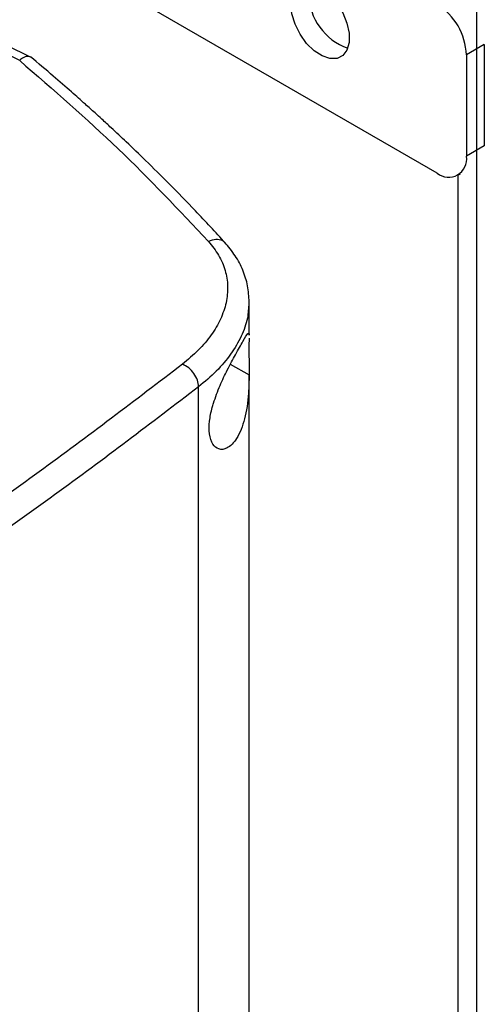
# Model space of a CAD drawing. Extents: x 0.4 to 10.6, y 0.4 to 8.1.
# Drawn here: x 4.1 to 4.3, y 6.7 to 7 of the extents above; entities that cross this region are included whole.
import ezdxf

# ---------------------------------------------------------------- set-up
doc = ezdxf.new("R2010")
doc.units = 0
doc.linetypes.add('SLD-SOLID', pattern=[0])
doc.layers.get('0').update_dxf_attribs({"linetype": 'CONTINUOUS'})

msp = doc.modelspace()

# ---------------------------------------------------------------- linework, layer by layer
at = {"color": 7, "linetype": 'SLD-SOLID'}
for p, q in [((4.255068551572489, 6.925434389071697), (4.050453006622837, 7.043556428872817)), ((4.265585450330279, 6.45590602703175), (4.265585450330287, 6.985621698084487)), ((4.144822118906192, 6.955250751797877), (4.138841149985114, 6.958173399864618)), ((4.147639040583625, 6.956114306023447), (4.141391468938943, 6.959167172823181)), ((4.267518703778419, 6.959412556894724), (4.262801565364993, 6.956689410852445)), ((4.267518703778419, 6.959412556894724), (4.267518703778419, 6.932623160179312)), ((4.262801565364993, 6.956689410852445), (4.262801565364993, 6.929900014137034)), ((4.144814357566764, 6.955252602220567), (4.144755522614356, 6.95519154216294)), ((4.267518703778419, 6.932623160179312), (4.262801565364993, 6.929900014137034)), ((4.260536173688827, 6.924892962447736), (4.261239701642629, 6.925299100490576)), ((4.260544780700791, 6.924897931169982), (4.260544780700791, 6.520533052332286)), ((4.205330107771728, 6.891600870559024), (4.205286261102802, 6.891140912219035)), ((4.205374158246346, 6.882643852902005), (4.205374158246346, 6.891138019164305)), ((4.20536440569583, 6.88296771938355), (4.205363992824156, 6.882643849121173)), ((4.205374158246346, 6.513539544957059), (4.205374158246346, 6.872252266892227)), ((4.192024048968221, 6.473409970602983), (4.192024048968221, 6.868997597976132))]:
    msp.add_line(p, q, dxfattribs=at)
at = {"color": 8, "linetype": 'SLD-SOLID'}
msp.add_line((4.200409360905975, 6.874943421674348), (4.205374351828159, 6.872192256848598), dxfattribs=at)
at = {"color": 7, "linetype": 'SLD-SOLID', "flags": 128}
msp.add_lwpolyline([(4.216403482609969, 6.970079755533543), (4.216690243738372, 6.9723234427695), (4.217529259362532, 6.97406963863589), (4.218858303531847, 6.975188835773618), (4.220578807120249, 6.975598028450966), (4.22256316824737, 6.975266868718984), (4.224664215926256, 6.974219917180043), (4.226726125062219, 6.972534821440296), (4.228595973287253, 6.970336557341964), (4.230135082512492, 6.96778816007683), (4.231229304047655, 6.965078632611906), (4.231797484487211, 6.962408928204004), (4.231797484487211, 6.959977046615973), (4.231229304047655, 6.957963349380077), (4.230135082512492, 6.956517183208253), (4.228595973287253, 6.955745803629694), (4.226726125062219, 6.955706420338915), (4.224664215926256, 6.956401954214427), (4.22256316824737, 6.957780820690539), (4.220578807120249, 6.959740755548612), (4.218858303531847, 6.962136399386326), (4.217529259362532, 6.964790078259584), (4.216690243738372, 6.967504980946124), (4.216403482609969, 6.970079755533543)], dxfattribs=at)
at = {"color": 7, "linetype": 'SLD-SOLID'}
for centre, radius, start, end in [((4.236636634906909, 6.97304985655767), 0.01551797904356285, 180.9118504069163, 250.3878357508568), ((4.246012237922211, 6.955925403281789), 0.01680670174510676, 2.605478485662066, 57.39452165996754), ((4.258087278757089, 6.929135281012574), 0.004775909858142721, 230.7967147643029, 9.214036990452628)]:
    msp.add_arc(centre, radius, start, end, dxfattribs=at)
for points, knots in [([(4.147612047806041, 6.956058165530988), (4.147477646409596, 6.956135561914545), (4.147159700914064, 6.956318653996719), (4.146319683124442, 6.956252390230721), (4.145434863997703, 6.95590572258581), (4.144946427199661, 6.955391613449816), (4.14481435757169, 6.955252602215201)], [0, 0, 0, 0, 0.1744099029685249, 0.4125912713107623, 0.8411691081079827, 1, 1, 1, 1]), ([(4.199104848160955, 6.906986019913208), (4.196485677862388, 6.909827880672024), (4.191608067388892, 6.915120201606256), (4.184526210435017, 6.922377564346836), (4.178411612493341, 6.92843372023324), (4.173322571793122, 6.933319406781197), (4.169454652161399, 6.936945476154568), (4.166690279461351, 6.939494041570639), (4.16441794789591, 6.941566287523334), (4.161758166313182, 6.943965757794365), (4.158098996598754, 6.947215125321569), (4.153295516964937, 6.951401400921313), (4.149647405977625, 6.9544766020942), (4.147637045469343, 6.956171249821338)], [0, 0, 0, 0, 0.1677615414685159, 0.312417811153697, 0.4341784391194483, 0.5332172265524903, 0.6096733859418068, 0.656213682732756, 0.6899959896032821, 0.7374287920524686, 0.8049641439071076, 0.8925218053530749, 1, 1, 1, 1]), ([(4.144755522882765, 6.955191543681049), (4.153627736466827, 6.947487708167917), (4.171460644606142, 6.932003208192302), (4.186862826565967, 6.915647592776869), (4.19460212780322, 6.907429209501639)], [0, 0, 0, 0, 0.497519165957169, 1, 1, 1, 1]), ([(4.194602131155418, 6.907429204117792), (4.195575301530623, 6.906220970074879), (4.197555761268829, 6.903762141757365), (4.199206621825289, 6.899730037223199), (4.199874261169176, 6.89550578628352), (4.199438731577784, 6.891171266291115), (4.197956051793728, 6.88684574778795), (4.195463040113648, 6.882640424268526), (4.192113409011231, 6.878618244927269), (4.189217473791985, 6.876186441069712), (4.187766935494158, 6.874968380456771)], [0, 0, 0, 0, 0.1128501959888821, 0.2296568774584585, 0.3506993926864196, 0.4757316587327387, 0.604094625550532, 0.7349245198651178, 0.8672269554943359, 1, 1, 1, 1]), ([(4.205376393856376, 6.891422493590255), (4.20529918675415, 6.892845676888677), (4.205147193160962, 6.895647423581099), (4.203855752606002, 6.899755238440608), (4.201884012992736, 6.903639762193801), (4.199911713096265, 6.906002855118428), (4.198940853797724, 6.90716608122988)], [0, 0, 0, 0, 0.2621324072758555, 0.5160463911257976, 0.761775142776999, 1, 1, 1, 1]), ([(4.19595296031606, 6.864671072871189), (4.196509333915481, 6.86626298712257), (4.197604573379899, 6.86939672192576), (4.199758819932547, 6.873798421258316), (4.201971586037406, 6.877912718531944), (4.203963991549515, 6.881322646211559), (4.20502239221404, 6.883264723803865), (4.205172742642043, 6.883069088333058), (4.205216629064347, 6.883011983468087)], [0, 0, 0, 0, 0.1479949201332171, 0.2913327973000341, 0.4639863871018157, 0.6684829142515518, 0.9032320757611977, 1, 1, 1, 1]), ([(4.20536301692378, 6.881878320434378), (4.205363034279936, 6.881852001607977), (4.205363244383888, 6.881533400558775), (4.20531961280992, 6.880130831768174), (4.20532787255781, 6.877736738435918), (4.205370628016341, 6.874937959487275), (4.205373098881334, 6.873116100364295), (4.205374351828159, 6.872192256848598)], [0, 0, 0, 0, 0.02294267900174548, 0.2777312897708561, 0.5339679010179008, 0.7636805572287142, 1, 1, 1, 1]), ([(4.187766935445713, 6.874968379596113), (4.17527700203328, 6.865434165915467), (4.150257988497678, 6.846335855840413), (4.110324181352223, 6.818710463076447), (4.068793199701319, 6.791769959954244), (4.039627249367092, 6.774573112325127), (4.025036661087778, 6.765970199662135)], [0, 0, 0, 0, 0.2490882930042186, 0.4989572937216988, 0.7493478609856707, 0.9999999999999999, 0.9999999999999999, 0.9999999999999999, 0.9999999999999999]), ([(4.19202406342998, 6.868997581227673), (4.191961930207625, 6.869582702043124), (4.191838090871716, 6.870748921506161), (4.190869978036034, 6.87253356655371), (4.189470327396364, 6.874078765823186), (4.188333246651088, 6.874672617808656), (4.187766935445714, 6.874968379596115)], [0, 0, 0, 0, 0.2530582070638648, 0.5043768715207667, 0.7531600702353963, 1, 1, 1, 1]), ([(4.205374351828159, 6.872192256848598), (4.205342191315048, 6.87055648735586), (4.205258753963196, 6.866312641051243), (4.204353951165993, 6.860289282126266), (4.202320043331659, 6.855225263779565), (4.199739297277929, 6.852598964163095), (4.197415475575042, 6.852264015942318), (4.195684255482447, 6.853621481868613), (4.194775382003454, 6.856286202147703), (4.194802352814557, 6.859808032819415), (4.195373742587792, 6.862698786412433), (4.195842028113166, 6.864293339126296), (4.19595296031606, 6.864671072871189)], [0, 0, 0, 0, 0.09605064451070969, 0.2491941404777957, 0.4043694612600021, 0.5366638201721117, 0.6448830240497045, 0.7345991855861314, 0.8247892859892089, 0.90341558797708, 0.9771201093984567, 0.9999999999999999, 0.9999999999999999, 0.9999999999999999, 0.9999999999999999]), ([(4.19202406342998, 6.868997581227673), (4.179477794144267, 6.859419439167437), (4.154345874423137, 6.840233090472563), (4.114230853995253, 6.812480665198936), (4.072510769071183, 6.78541645219238), (4.043211525345003, 6.768140892319262), (4.028554244661363, 6.759498596552391)], [0, 0, 0, 0, 0.2490869641492438, 0.4989557807202238, 0.7493469174312809, 1, 1, 1, 1])]:
    msp.add_open_spline(points, degree=3, knots=knots, dxfattribs=at)
at = {"color": 8, "linetype": 'SLD-SOLID'}
for points, knots in [([(4.199099875077521, 6.906947267791744), (4.199026328893646, 6.907043636230591), (4.198803264375871, 6.907335920319404), (4.198022755308268, 6.907769269147202), (4.196607751022785, 6.908025511121449), (4.195279995969789, 6.907630742387751), (4.194602135739302, 6.907429200677021)], [0, 0, 0, 0, 0.08536999935486746, 0.2589259800442119, 0.6216586750392529, 1, 1, 1, 1]), ([(4.205286261102802, 6.891140912219035), (4.205220565200191, 6.889812277901702), (4.205072885251466, 6.886825597757844), (4.203407162127455, 6.882280296566148), (4.200646565383725, 6.877580953361139), (4.196888702710789, 6.873083907397489), (4.193647508402855, 6.870361303712723), (4.192024042780675, 6.868997592356629)], [0, 0, 0, 0, 0.1640202301361588, 0.3687063913280685, 0.5773243123910271, 0.7882880867448334, 1, 1, 1, 1])]:
    msp.add_open_spline(points, degree=3, knots=knots, dxfattribs=at)

doc.saveas('drawing.dxf')
